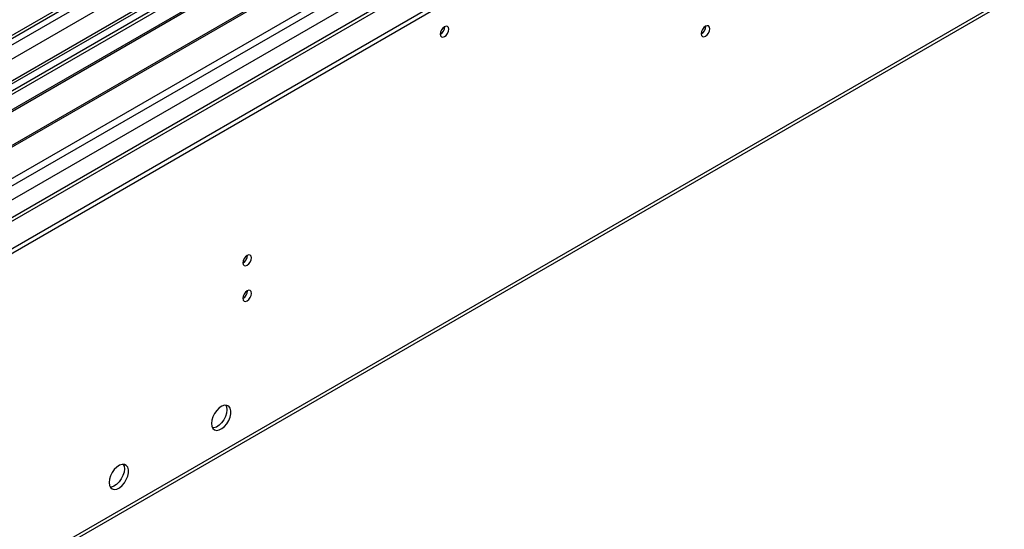
# Model space of a CAD drawing. Units: millimetres. Extents: x 2 to 5882, y 6 to 8322.
# Drawn here: x 2823 to 3163, y 1453 to 1629 of the extents above; entities that cross this region are included whole.
import ezdxf

# ---------------------------------------------------------------- set-up
doc = ezdxf.new("R2010")
doc.units = ezdxf.units.MM
doc.header["$LTSCALE"] = 28

msp = doc.modelspace()

# ---------------------------------------------------------------- linework, layer by layer
at = {"color": 8, "linetype": 'Continuous', "lineweight": 25}
for p, q in [((3880.722, 2235.715), (2507.521, 1442.983)), ((2504.339, 1437.881), (3883.197, 2233.879)), ((3904.415, 2232.656), (2506.46, 1425.633)), ((3885.318, 2230.205), (2506.46, 1434.207)), ((2536.866, 1408.081), (3933.225, 2214.182)), ((2538.987, 1404.406), (3937.468, 2211.732)), ((2592.727, 1428.083), (3943.831, 2208.059)), ((2591.666, 1306.214), (3940.649, 2084.965))]:
    msp.add_line(p, q, dxfattribs=at)
at = {"color": 7, "linetype": 'Continuous', "lineweight": 25}
for p, q in [((3904.415, 2233.67), (2504.96, 1425.782)), ((2507.297, 1441.839), (3879.04, 2233.729)), ((3942.806, 2208.65), (2605.137, 1436.43)), ((2600.859, 1423.388), (3953.024, 2203.977)), ((2600.859, 1421.755), (3953.024, 2202.343)), ((2590.941, 1304.611), (3939.924, 2083.363)), ((2974.211, 1693.211), (2751.472, 1564.627)), ((2974.211, 1691.986), (2752.533, 1564.015)), ((2978.802, 1689.336), (2757.124, 1561.364)), ((2979.319, 1689.038), (2757.641, 1561.066)), ((2989.415, 1683.209), (2767.738, 1555.237)), ((2989.933, 1682.91), (2768.255, 1554.939)), ((2777.635, 1549.523), (3000.374, 1678.108))]:
    msp.add_line(p, q, dxfattribs=at)
at = {"color": 7, "linetype": 'Continuous', "lineweight": 25, "flags": 128}
for points in [[(2968.13, 1623.976), (2968.243, 1623.385), (2968.565, 1623.015), (2969.047, 1622.921), (2969.615, 1623.119), (2970.183, 1623.577), (2970.665, 1624.227), (2970.987, 1624.969), (2971.1, 1625.691), (2970.987, 1626.282), (2970.665, 1626.652), (2970.183, 1626.746), (2969.615, 1626.548), (2969.047, 1626.09), (2968.565, 1625.44), (2968.243, 1624.698), (2968.13, 1623.976)], [(3058.215, 1624.131), (3058.328, 1623.54), (3058.65, 1623.17), (3059.132, 1623.076), (3059.7, 1623.274), (3060.269, 1623.732), (3060.75, 1624.382), (3061.072, 1625.124), (3061.185, 1625.846), (3061.072, 1626.436), (3060.75, 1626.807), (3060.269, 1626.901), (3059.7, 1626.703), (3059.132, 1626.244), (3058.65, 1625.595), (3058.328, 1624.853), (3058.215, 1624.131)], [(2900.036, 1545.064), (2900.149, 1544.473), (2900.471, 1544.103), (2900.952, 1544.009), (2901.52, 1544.206), (2902.089, 1544.665), (2902.57, 1545.315), (2902.892, 1546.057), (2903.005, 1546.778), (2902.892, 1547.369), (2902.57, 1547.74), (2902.089, 1547.833), (2901.52, 1547.636), (2900.952, 1547.177), (2900.471, 1546.528), (2900.149, 1545.785), (2900.036, 1545.064)], [(2900.036, 1532.816), (2900.149, 1532.225), (2900.471, 1531.854), (2900.952, 1531.761), (2901.52, 1531.958), (2902.089, 1532.417), (2902.57, 1533.067), (2902.892, 1533.809), (2903.005, 1534.53), (2902.892, 1535.121), (2902.57, 1535.492), (2902.089, 1535.585), (2901.52, 1535.388), (2900.952, 1534.929), (2900.471, 1534.279), (2900.149, 1533.537), (2900.036, 1532.816)], [(2889.182, 1489.642), (2889.306, 1488.668), (2889.67, 1487.909), (2890.248, 1487.423), (2890.995, 1487.245), (2891.857, 1487.389), (2892.769, 1487.844), (2893.665, 1488.576), (2894.477, 1489.531), (2895.146, 1490.638), (2895.621, 1491.814), (2895.868, 1492.974), (2895.868, 1494.03), (2895.621, 1494.905), (2895.146, 1495.533), (2894.477, 1495.868), (2893.665, 1495.885), (2892.769, 1495.583), (2891.857, 1494.984), (2890.995, 1494.133), (2890.248, 1493.092), (2889.67, 1491.94), (2889.306, 1490.761), (2889.182, 1489.642)], [(2894.1, 1495.917), (2894.36, 1495.311), (2894.485, 1494.337)], [(2894.485, 1494.337), (2894.36, 1493.218), (2893.996, 1492.039), (2893.419, 1490.886), (2892.671, 1489.846), (2891.809, 1488.995), (2890.897, 1488.396), (2890.001, 1488.094), (2889.566, 1488.062)], [(2853.826, 1469.232), (2853.951, 1468.258), (2854.315, 1467.499), (2854.892, 1467.013), (2855.64, 1466.835), (2856.502, 1466.979), (2857.414, 1467.434), (2858.31, 1468.166), (2859.122, 1469.121), (2859.79, 1470.227), (2860.266, 1471.404), (2860.512, 1472.564), (2860.512, 1473.62), (2860.266, 1474.495), (2859.79, 1475.123), (2859.122, 1475.458), (2858.31, 1475.475), (2857.414, 1475.173), (2856.502, 1474.574), (2855.64, 1473.723), (2854.892, 1472.682), (2854.315, 1471.53), (2853.951, 1470.35), (2853.826, 1469.232)], [(2858.745, 1475.506), (2859.005, 1474.901), (2859.129, 1473.926)], [(2859.129, 1473.926), (2859.005, 1472.808), (2858.64, 1471.629), (2858.063, 1470.476), (2857.316, 1469.436), (2856.454, 1468.584), (2855.541, 1467.986), (2854.646, 1467.683), (2854.211, 1467.652)]]:
    msp.add_lwpolyline(points, dxfattribs=at)
at = {"color": 7, "linetype": 'Continuous', "lineweight": 25}
for centre in [(2966.648, 1626.546), (3056.734, 1626.701), (2898.554, 1547.634), (2898.554, 1535.386)]:
    msp.add_arc(centre, 3.036, 299.24738, 0.75711, dxfattribs=at)

doc.saveas('drawing.dxf')
